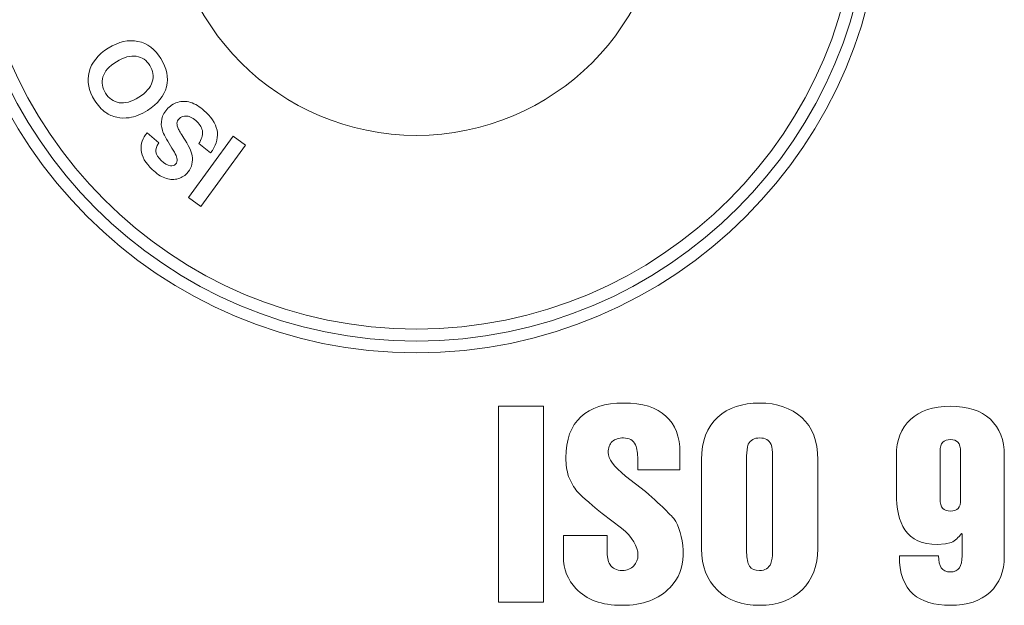
# Model space of a CAD drawing. Units: inches. Extents: x -36 to 7126, y 3594 to 4015.
# Drawn here: x 1079 to 1089, y 3630 to 3636 of the extents above; entities that cross this region are included whole.
import ezdxf

# ---------------------------------------------------------------- set-up
doc = ezdxf.new("R2010")
doc.units = ezdxf.units.IN
doc.header["$MEASUREMENT"] = 0
doc.layers.add('kich thuoc', color=7, linetype='Continuous', lineweight=9)

msp = doc.modelspace()

# ---------------------------------------------------------------- linework, layer by layer
at = {"layer": 'kich thuoc', "color": 5}
for points in [[(1083.0307, 3641.5609), (1085.4673, 3641.5609), (1087.4432, 3639.5849), (1087.4432, 3637.1484), (1087.4432, 3637.1484), (1087.4432, 3634.7118), (1085.4673, 3632.7359), (1083.0307, 3632.7359), (1083.0307, 3632.7359), (1080.5942, 3632.7359), (1078.6182, 3634.7118), (1078.6182, 3637.1484), (1078.6182, 3637.1484), (1078.6182, 3639.5849), (1080.5942, 3641.5609), (1083.0307, 3641.5609)], [(1083.0307, 3641.4496), (1085.4058, 3641.4496), (1087.332, 3639.5235), (1087.332, 3637.1484), (1087.332, 3637.1484), (1087.332, 3634.7733), (1085.4058, 3632.8471), (1083.0307, 3632.8471), (1083.0307, 3632.8471), (1080.6556, 3632.8471), (1078.7295, 3634.7733), (1078.7295, 3637.1484), (1078.7295, 3637.1484), (1078.7295, 3639.5235), (1080.6556, 3641.4496), (1083.0307, 3641.4496)]]:
    msp.add_open_spline(points, degree=3, knots=[0, 0, 0, 0, 0.25, 0.25, 0.25, 0.25, 0.5, 0.5, 0.5, 0.5, 0.75, 0.75, 0.75, 0.75, 1, 1, 1, 1], dxfattribs=at)
at = {"layer": 'kich thuoc', "color": 5, "lineweight": 5}
msp.add_open_spline([(1087.2178, 3637.1484), (1087.2178, 3634.8363), (1085.3428, 3632.9613), (1083.0307, 3632.9613), (1083.0307, 3632.9613), (1080.7186, 3632.9613), (1078.8437, 3634.8363), (1078.8437, 3637.1484), (1078.8437, 3637.1484), (1078.8437, 3639.4604), (1080.7186, 3641.3354), (1083.0307, 3641.3354), (1083.0307, 3641.3354), (1083.0307, 3641.3354), (1083.0307, 3639.4995), (1083.0307, 3639.4995), (1083.0307, 3639.4995), (1081.7324, 3639.4995), (1080.6795, 3638.4467), (1080.6795, 3637.1484), (1080.6795, 3637.1484), (1080.6795, 3635.85), (1081.7324, 3634.7972), (1083.0307, 3634.7972), (1083.0307, 3634.7972), (1084.329, 3634.7972), (1085.3819, 3635.85), (1085.3819, 3637.1484), (1085.3819, 3637.1484), (1085.3819, 3637.1484), (1087.2178, 3637.1484), (1087.2178, 3637.1484)], degree=3, knots=[0, 0, 0, 0, 0.125, 0.125, 0.125, 0.125, 0.25, 0.25, 0.25, 0.25, 0.375, 0.375, 0.375, 0.375, 0.5, 0.5, 0.5, 0.5, 0.625, 0.625, 0.625, 0.625, 0.75, 0.75, 0.75, 0.75, 0.875, 0.875, 0.875, 0.875, 1, 1, 1, 1], dxfattribs=at)
at = {"layer": 'kich thuoc', "color": 255}
for points, knots in [([(1080.4834, 3635.0342), (1080.4213, 3634.9956), (1080.3635, 3634.9723), (1080.3097, 3634.9645), (1080.3097, 3634.9645), (1080.2699, 3634.9589), (1080.2303, 3634.9604), (1080.1906, 3634.969), (1080.1906, 3634.969), (1080.1511, 3634.9775), (1080.1163, 3634.9924), (1080.0865, 3635.0135), (1080.0865, 3635.0135), (1080.0468, 3635.0414), (1080.0114, 3635.0803), (1079.9804, 3635.1298), (1079.9804, 3635.1298), (1079.9243, 3635.2197), (1079.9073, 3635.3088), (1079.9292, 3635.3975), (1079.9292, 3635.3975), (1079.9513, 3635.4862), (1080.0119, 3635.5615), (1080.1111, 3635.6236), (1080.1111, 3635.6236), (1080.2095, 3635.685), (1080.3032, 3635.7064), (1080.3921, 3635.6875), (1080.3921, 3635.6875), (1080.4811, 3635.6688), (1080.5535, 3635.6147), (1080.6094, 3635.5252), (1080.6094, 3635.5252), (1080.6662, 3635.4345), (1080.6836, 3635.3453), (1080.6616, 3635.2573), (1080.6616, 3635.2573), (1080.6397, 3635.1693), (1080.5803, 3635.095), (1080.4834, 3635.0342)], [0, 0, 0, 0, 0.1, 0.1, 0.1, 0.1, 0.2, 0.2, 0.2, 0.2, 0.3, 0.3, 0.3, 0.3, 0.4, 0.4, 0.4, 0.4, 0.5, 0.5, 0.5, 0.5, 0.6, 0.6, 0.6, 0.6, 0.7, 0.7, 0.7, 0.7, 0.8, 0.8, 0.8, 0.8, 0.9, 0.9, 0.9, 0.9, 1, 1, 1, 1]), ([(1080.3999, 3635.1584), (1080.469, 3635.2016), (1080.5114, 3635.2503), (1080.5269, 3635.3043), (1080.5269, 3635.3043), (1080.5427, 3635.3584), (1080.5353, 3635.4101), (1080.5045, 3635.4591), (1080.5045, 3635.4591), (1080.4739, 3635.5082), (1080.4311, 3635.5373), (1080.3762, 3635.5466), (1080.3762, 3635.5466), (1080.3211, 3635.556), (1080.2583, 3635.5386), (1080.1877, 3635.4946), (1080.1877, 3635.4946), (1080.1178, 3635.4509), (1080.0753, 3635.4031), (1080.0601, 3635.351), (1080.0601, 3635.351), (1080.0448, 3635.2988), (1080.053, 3635.2474), (1080.0848, 3635.1967), (1080.0848, 3635.1967), (1080.1165, 3635.146), (1080.1595, 3635.1161), (1080.2135, 3635.1067), (1080.2135, 3635.1067), (1080.2677, 3635.0975), (1080.3298, 3635.1147), (1080.3999, 3635.1584)], [0, 0, 0, 0, 0.125, 0.125, 0.125, 0.125, 0.25, 0.25, 0.25, 0.25, 0.375, 0.375, 0.375, 0.375, 0.5, 0.5, 0.5, 0.5, 0.625, 0.625, 0.625, 0.625, 0.75, 0.75, 0.75, 0.75, 0.875, 0.875, 0.875, 0.875, 1, 1, 1, 1]), ([(1081.0795, 3634.6308), (1081.0795, 3634.6308), (1080.9684, 3634.719), (1080.9684, 3634.719), (1080.9684, 3634.719), (1080.9952, 3634.7588), (1081.0069, 3634.796), (1081.0037, 3634.8299), (1081.0037, 3634.8299), (1081.0003, 3634.8639), (1080.9829, 3634.8964), (1080.9511, 3634.927), (1080.9511, 3634.927), (1080.9175, 3634.9594), (1080.8854, 3634.9767), (1080.8546, 3634.979), (1080.8546, 3634.979), (1080.8238, 3634.9812), (1080.7992, 3634.9728), (1080.781, 3634.9537), (1080.781, 3634.9537), (1080.7691, 3634.9415), (1080.7626, 3634.9276), (1080.7615, 3634.9122), (1080.7615, 3634.9122), (1080.7604, 3634.8967), (1080.7657, 3634.8771), (1080.7774, 3634.8535), (1080.7774, 3634.8535), (1080.7857, 3634.8375), (1080.8062, 3634.8032), (1080.8392, 3634.7503), (1080.8392, 3634.7503), (1080.8817, 3634.6823), (1080.9046, 3634.6274), (1080.9076, 3634.5854), (1080.9076, 3634.5854), (1080.9118, 3634.5264), (1080.8942, 3634.4763), (1080.8548, 3634.4355), (1080.8548, 3634.4355), (1080.8293, 3634.4091), (1080.798, 3634.3917), (1080.761, 3634.3833), (1080.761, 3634.3833), (1080.7239, 3634.3748), (1080.6856, 3634.3779), (1080.6459, 3634.3932), (1080.6459, 3634.3932), (1080.6063, 3634.4082), (1080.5666, 3634.435), (1080.5269, 3634.4735), (1080.5269, 3634.4735), (1080.462, 3634.5361), (1080.4269, 3634.5975), (1080.4215, 3634.6576), (1080.4215, 3634.6576), (1080.4162, 3634.7176), (1080.4357, 3634.7722), (1080.4799, 3634.8212), (1080.4799, 3634.8212), (1080.4799, 3634.8212), (1080.5887, 3634.7252), (1080.5887, 3634.7252), (1080.5887, 3634.7252), (1080.5674, 3634.6942), (1080.5586, 3634.6659), (1080.5621, 3634.64), (1080.5621, 3634.64), (1080.5656, 3634.6142), (1080.582, 3634.5871), (1080.6113, 3634.5588), (1080.6113, 3634.5588), (1080.6417, 3634.5295), (1080.6713, 3634.5128), (1080.7006, 3634.5086), (1080.7006, 3634.5086), (1080.7194, 3634.5059), (1080.7353, 3634.5113), (1080.7482, 3634.5247), (1080.7482, 3634.5247), (1080.7599, 3634.5369), (1080.7649, 3634.5525), (1080.7629, 3634.571), (1080.7629, 3634.571), (1080.7604, 3634.5948), (1080.7396, 3634.6373), (1080.7005, 3634.6982), (1080.7005, 3634.6982), (1080.6611, 3634.7593), (1080.6357, 3634.808), (1080.6237, 3634.8443), (1080.6237, 3634.8443), (1080.6118, 3634.8806), (1080.6096, 3634.9164), (1080.6173, 3634.9519), (1080.6173, 3634.9519), (1080.625, 3634.9874), (1080.6446, 3635.0215), (1080.6762, 3635.0542), (1080.6762, 3635.0542), (1080.7048, 3635.0838), (1080.7398, 3635.1035), (1080.7811, 3635.1136), (1080.7811, 3635.1136), (1080.8226, 3635.1236), (1080.8645, 3635.1202), (1080.9066, 3635.1038), (1080.9066, 3635.1038), (1080.949, 3635.0873), (1080.9925, 3635.0573), (1081.0373, 3635.014), (1081.0373, 3635.014), (1081.1028, 3634.9509), (1081.1384, 3634.8873), (1081.1443, 3634.8234), (1081.1443, 3634.8234), (1081.1499, 3634.7593), (1081.1285, 3634.695), (1081.0795, 3634.6308)], [0, 0, 0, 0, 0.033333, 0.033333, 0.033333, 0.033333, 0.066667, 0.066667, 0.066667, 0.066667, 0.1, 0.1, 0.1, 0.1, 0.133333, 0.133333, 0.133333, 0.133333, 0.166667, 0.166667, 0.166667, 0.166667, 0.2, 0.2, 0.2, 0.2, 0.233333, 0.233333, 0.233333, 0.233333, 0.266667, 0.266667, 0.266667, 0.266667, 0.3, 0.3, 0.3, 0.3, 0.333333, 0.333333, 0.333333, 0.333333, 0.366667, 0.366667, 0.366667, 0.366667, 0.4, 0.4, 0.4, 0.4, 0.433333, 0.433333, 0.433333, 0.433333, 0.466667, 0.466667, 0.466667, 0.466667, 0.5, 0.5, 0.5, 0.5, 0.533333, 0.533333, 0.533333, 0.533333, 0.566667, 0.566667, 0.566667, 0.566667, 0.6, 0.6, 0.6, 0.6, 0.633333, 0.633333, 0.633333, 0.633333, 0.666667, 0.666667, 0.666667, 0.666667, 0.7, 0.7, 0.7, 0.7, 0.733333, 0.733333, 0.733333, 0.733333, 0.766667, 0.766667, 0.766667, 0.766667, 0.8, 0.8, 0.8, 0.8, 0.833333, 0.833333, 0.833333, 0.833333, 0.866667, 0.866667, 0.866667, 0.866667, 0.9, 0.9, 0.9, 0.9, 0.933333, 0.933333, 0.933333, 0.933333, 0.966667, 0.966667, 0.966667, 0.966667, 1, 1, 1, 1]), ([(1081.411, 3634.7036), (1081.411, 3634.7036), (1080.9886, 3634.1222), (1080.9886, 3634.1222), (1080.9886, 3634.1222), (1080.9886, 3634.1222), (1080.8713, 3634.2076), (1080.8713, 3634.2076), (1080.8713, 3634.2076), (1080.8713, 3634.2076), (1081.2937, 3634.7889), (1081.2937, 3634.7889), (1081.2937, 3634.7889), (1081.2937, 3634.7889), (1081.411, 3634.7036), (1081.411, 3634.7036)], [0, 0, 0, 0, 0.25, 0.25, 0.25, 0.25, 0.5, 0.5, 0.5, 0.5, 0.75, 0.75, 0.75, 0.75, 1, 1, 1, 1]), ([(1084.4228, 3631.0039), (1084.4228, 3631.0039), (1084.8359, 3631.0039), (1084.8359, 3631.0039), (1084.8359, 3631.0039), (1084.8359, 3631.0039), (1084.8359, 3630.8668), (1084.8359, 3630.8668), (1084.8359, 3630.8668), (1084.8359, 3630.8052), (1084.8444, 3630.7603), (1084.8614, 3630.7324), (1084.8614, 3630.7324), (1084.8862, 3630.6933), (1084.9261, 3630.674), (1084.9799, 3630.674), (1084.9799, 3630.674), (1085.0248, 3630.674), (1085.0616, 3630.6887), (1085.0895, 3630.7181), (1085.0895, 3630.7181), (1085.1154, 3630.746), (1085.1286, 3630.7793), (1085.1286, 3630.818), (1085.1286, 3630.818), (1085.1286, 3630.9016), (1085.0767, 3630.988), (1084.9733, 3631.0759), (1084.9733, 3631.0759), (1084.9733, 3631.0759), (1084.7894, 3631.213), (1084.7894, 3631.213), (1084.7894, 3631.213), (1084.6551, 3631.3245), (1084.5761, 3631.3942), (1084.5532, 3631.4216), (1084.5532, 3631.4216), (1084.5207, 3631.4623), (1084.4932, 3631.5103), (1084.4715, 3631.5657), (1084.4715, 3631.5657), (1084.4545, 3631.6203), (1084.446, 3631.6784), (1084.446, 3631.7399), (1084.446, 3631.7399), (1084.446, 3631.9134), (1084.4932, 3632.0435), (1084.5877, 3632.1306), (1084.5877, 3632.1306), (1084.6806, 3632.2169), (1084.8158, 3632.2603), (1084.9923, 3632.2603), (1084.9923, 3632.2603), (1085.1716, 3632.2603), (1085.3056, 3632.2193), (1085.3938, 3632.1372), (1085.3938, 3632.1372), (1085.4821, 3632.0551), (1085.5262, 3631.9405), (1085.5262, 3631.7933), (1085.5262, 3631.7933), (1085.5262, 3631.7933), (1085.5262, 3631.6261), (1085.5262, 3631.6261), (1085.5262, 3631.6261), (1085.5262, 3631.6261), (1085.1263, 3631.6261), (1085.1263, 3631.6261), (1085.1263, 3631.6261), (1085.1263, 3631.6261), (1085.1263, 3631.726), (1085.1263, 3631.726), (1085.1263, 3631.726), (1085.1263, 3631.7817), (1085.1193, 3631.8274), (1085.1054, 3631.8634), (1085.1054, 3631.8634), (1085.0837, 3631.908), (1085.0461, 3631.93), (1084.9919, 3631.93), (1084.9919, 3631.93), (1084.947, 3631.93), (1084.911, 3631.9184), (1084.8847, 3631.8956), (1084.8847, 3631.8956), (1084.8587, 3631.8704), (1084.8456, 3631.8359), (1084.8456, 3631.791), (1084.8456, 3631.791), (1084.8456, 3631.7322), (1084.9005, 3631.6578), (1085.0105, 3631.568), (1085.0105, 3631.568), (1085.0105, 3631.568), (1085.2006, 3631.4216), (1085.2006, 3631.4216), (1085.2006, 3631.4216), (1085.3698, 3631.2714), (1085.4651, 3631.1769), (1085.4868, 3631.1386), (1085.4868, 3631.1386), (1085.5332, 3631.0546), (1085.5565, 3630.9473), (1085.5565, 3630.8172), (1085.5565, 3630.8172), (1085.5565, 3630.7026), (1085.5154, 3630.6016), (1085.4333, 3630.5133), (1085.4333, 3630.5133), (1085.328, 3630.4002), (1085.1755, 3630.3437), (1084.9757, 3630.3437), (1084.9757, 3630.3437), (1084.7852, 3630.3437), (1084.6404, 3630.3964), (1084.5412, 3630.5017), (1084.5412, 3630.5017), (1084.4622, 3630.5853), (1084.4228, 3630.686), (1084.4228, 3630.8041), (1084.4228, 3630.8041), (1084.4228, 3630.8041), (1084.4228, 3631.0039), (1084.4228, 3631.0039)], [0, 0, 0, 0, 0.032258, 0.032258, 0.032258, 0.032258, 0.064516, 0.064516, 0.064516, 0.064516, 0.096774, 0.096774, 0.096774, 0.096774, 0.129032, 0.129032, 0.129032, 0.129032, 0.16129, 0.16129, 0.16129, 0.16129, 0.193548, 0.193548, 0.193548, 0.193548, 0.225806, 0.225806, 0.225806, 0.225806, 0.258065, 0.258065, 0.258065, 0.258065, 0.290323, 0.290323, 0.290323, 0.290323, 0.322581, 0.322581, 0.322581, 0.322581, 0.354839, 0.354839, 0.354839, 0.354839, 0.387097, 0.387097, 0.387097, 0.387097, 0.419355, 0.419355, 0.419355, 0.419355, 0.451613, 0.451613, 0.451613, 0.451613, 0.483871, 0.483871, 0.483871, 0.483871, 0.516129, 0.516129, 0.516129, 0.516129, 0.548387, 0.548387, 0.548387, 0.548387, 0.580645, 0.580645, 0.580645, 0.580645, 0.612903, 0.612903, 0.612903, 0.612903, 0.645161, 0.645161, 0.645161, 0.645161, 0.677419, 0.677419, 0.677419, 0.677419, 0.709677, 0.709677, 0.709677, 0.709677, 0.741935, 0.741935, 0.741935, 0.741935, 0.774194, 0.774194, 0.774194, 0.774194, 0.806452, 0.806452, 0.806452, 0.806452, 0.83871, 0.83871, 0.83871, 0.83871, 0.870968, 0.870968, 0.870968, 0.870968, 0.903226, 0.903226, 0.903226, 0.903226, 0.935484, 0.935484, 0.935484, 0.935484, 0.967742, 0.967742, 0.967742, 0.967742, 1, 1, 1, 1]), ([(1085.7303, 3630.8804), (1085.7303, 3630.8804), (1085.7303, 3630.8804), (1085.7303, 3631.7237), (1085.7303, 3631.7237), (1085.7303, 3631.7237), (1085.7303, 3631.8987), (1085.7822, 3632.0334), (1085.886, 3632.1275), (1085.886, 3632.1275), (1085.9835, 3632.2162), (1086.1152, 3632.2603), (1086.2813, 3632.2603), (1086.2813, 3632.2603), (1086.4454, 3632.2603), (1086.5786, 3632.2146), (1086.6809, 3632.1228), (1086.6809, 3632.1228), (1086.7815, 3632.0319), (1086.8319, 3631.8987), (1086.8319, 3631.7237), (1086.8319, 3631.7237), (1086.8319, 3631.7237), (1086.8319, 3630.8804), (1086.8319, 3630.8804), (1086.8319, 3630.8804), (1086.8319, 3630.7162), (1086.7823, 3630.5861), (1086.6832, 3630.4901), (1086.6832, 3630.4901), (1086.5841, 3630.3925), (1086.4501, 3630.3437), (1086.2813, 3630.3437), (1086.2813, 3630.3437), (1086.1136, 3630.3437), (1085.9804, 3630.3917), (1085.8813, 3630.4877), (1085.8813, 3630.4877), (1085.7806, 3630.5838), (1085.7303, 3630.7146), (1085.7303, 3630.8804)], [0, 0, 0, 0, 0.05, 0.1, 0.1, 0.1, 0.1, 0.2, 0.2, 0.2, 0.2, 0.3, 0.3, 0.3, 0.3, 0.4, 0.4, 0.4, 0.4, 0.5, 0.5, 0.5, 0.5, 0.6, 0.6, 0.6, 0.6, 0.7, 0.7, 0.7, 0.7, 0.8, 0.8, 0.8, 0.8, 0.9, 0.9, 0.9, 0.9, 1, 1, 1, 1]), ([(1083.8067, 3630.3739), (1083.8067, 3630.3739), (1083.8067, 3632.2301), (1083.8067, 3632.2301), (1083.8067, 3632.2301), (1083.8067, 3632.2301), (1084.2346, 3632.2301), (1084.2346, 3632.2301), (1084.2346, 3632.2301), (1084.2346, 3632.2301), (1084.2346, 3630.3739), (1084.2346, 3630.3739), (1084.2346, 3630.3739), (1084.2346, 3630.3739), (1083.8067, 3630.3739), (1083.8067, 3630.3739)], [0, 0, 0, 0, 0.25, 0.25, 0.25, 0.25, 0.5, 0.5, 0.5, 0.5, 0.75, 0.75, 0.75, 0.75, 1, 1, 1, 1]), ([(1088.599, 3631.7655), (1088.599, 3631.7655), (1088.599, 3630.8083), (1088.599, 3630.8083), (1088.599, 3630.8083), (1088.599, 3630.6643), (1088.5541, 3630.5512), (1088.4647, 3630.4692), (1088.4647, 3630.4692), (1088.3744, 3630.3855), (1088.249, 3630.3437), (1088.0879, 3630.3437), (1088.0879, 3630.3437), (1087.9342, 3630.3437), (1087.8165, 3630.3793), (1087.7344, 3630.4506), (1087.7344, 3630.4506), (1087.6481, 3630.528), (1087.6047, 3630.6488), (1087.6047, 3630.813), (1087.6047, 3630.813), (1087.6047, 3630.813), (1087.976, 3630.813), (1087.976, 3630.813), (1087.976, 3630.813), (1087.976, 3630.7619), (1087.9845, 3630.7239), (1088.0016, 3630.6988), (1088.0016, 3630.6988), (1088.019, 3630.6728), (1088.0476, 3630.6597), (1088.0879, 3630.6597), (1088.0879, 3630.6597), (1088.1282, 3630.6597), (1088.1568, 3630.6728), (1088.1743, 3630.6988), (1088.1743, 3630.6988), (1088.1913, 3630.7255), (1088.1998, 3630.7634), (1088.1998, 3630.813), (1088.1998, 3630.813), (1088.1998, 3630.813), (1088.1998, 3631.0201), (1088.1998, 3631.0201), (1088.1998, 3631.0201), (1088.1998, 3631.0201), (1088.1944, 3631.0244), (1088.1944, 3631.0244), (1088.1944, 3631.0244), (1088.1653, 3630.9857), (1088.1328, 3630.957), (1088.0968, 3630.9384), (1088.0968, 3630.9384), (1088.0968, 3630.9384), (1088.0415, 3630.9249), (1088.0415, 3630.9249), (1088.0415, 3630.9249), (1088.0415, 3630.9249), (1087.9625, 3630.9202), (1087.9625, 3630.9202), (1087.9625, 3630.9202), (1087.8231, 3630.9202), (1087.7209, 3630.9663), (1087.6558, 3631.0592), (1087.6558, 3631.0592), (1087.6031, 3631.1429), (1087.5768, 3631.2586), (1087.5768, 3631.4058), (1087.5768, 3631.4058), (1087.5768, 3631.4058), (1087.5768, 3631.7659), (1087.5768, 3631.7659), (1087.5768, 3631.7659), (1087.5768, 3631.908), (1087.621, 3632.021), (1087.7089, 3632.1047), (1087.7089, 3632.1047), (1087.7975, 3632.1883), (1087.9237, 3632.2301), (1088.0879, 3632.2301), (1088.0879, 3632.2301), (1088.2505, 3632.2301), (1088.3768, 3632.1891), (1088.467, 3632.107), (1088.467, 3632.107), (1088.5549, 3632.023), (1088.599, 3631.9091), (1088.599, 3631.7655)], [0, 0, 0, 0, 0.045455, 0.045455, 0.045455, 0.045455, 0.090909, 0.090909, 0.090909, 0.090909, 0.136364, 0.136364, 0.136364, 0.136364, 0.181818, 0.181818, 0.181818, 0.181818, 0.227273, 0.227273, 0.227273, 0.227273, 0.272727, 0.272727, 0.272727, 0.272727, 0.318182, 0.318182, 0.318182, 0.318182, 0.363636, 0.363636, 0.363636, 0.363636, 0.409091, 0.409091, 0.409091, 0.409091, 0.454545, 0.454545, 0.454545, 0.454545, 0.5, 0.5, 0.5, 0.5, 0.545455, 0.545455, 0.545455, 0.545455, 0.590909, 0.590909, 0.590909, 0.590909, 0.636364, 0.636364, 0.636364, 0.636364, 0.681818, 0.681818, 0.681818, 0.681818, 0.727273, 0.727273, 0.727273, 0.727273, 0.772727, 0.772727, 0.772727, 0.772727, 0.818182, 0.818182, 0.818182, 0.818182, 0.863636, 0.863636, 0.863636, 0.863636, 0.909091, 0.909091, 0.909091, 0.909091, 0.954545, 0.954545, 0.954545, 0.954545, 1, 1, 1, 1]), ([(1086.1581, 3631.7604), (1086.1581, 3631.7604), (1086.1581, 3630.8436), (1086.1581, 3630.8436), (1086.1581, 3630.8436), (1086.1581, 3630.7878), (1086.1674, 3630.7448), (1086.186, 3630.7135), (1086.186, 3630.7135), (1086.2042, 3630.6871), (1086.236, 3630.674), (1086.2813, 3630.674), (1086.2813, 3630.674), (1086.332, 3630.674), (1086.3676, 3630.6957), (1086.3877, 3630.739), (1086.3877, 3630.739), (1086.3986, 3630.7716), (1086.404, 3630.8064), (1086.404, 3630.8436), (1086.404, 3630.8436), (1086.404, 3630.8436), (1086.404, 3631.7604), (1086.404, 3631.7604), (1086.404, 3631.7604), (1086.404, 3631.8054), (1086.3994, 3631.8414), (1086.3897, 3631.8677), (1086.3897, 3631.8677), (1086.3715, 3631.9091), (1086.3351, 3631.93), (1086.2813, 3631.93), (1086.2813, 3631.93), (1086.2302, 3631.93), (1086.1945, 3631.9099), (1086.174, 3631.87), (1086.174, 3631.87), (1086.1636, 3631.8375), (1086.1581, 3631.8011), (1086.1581, 3631.7604)], [0, 0, 0, 0, 0.1, 0.1, 0.1, 0.1, 0.2, 0.2, 0.2, 0.2, 0.3, 0.3, 0.3, 0.3, 0.4, 0.4, 0.4, 0.4, 0.5, 0.5, 0.5, 0.5, 0.6, 0.6, 0.6, 0.6, 0.7, 0.7, 0.7, 0.7, 0.8, 0.8, 0.8, 0.8, 0.9, 0.9, 0.9, 0.9, 1, 1, 1, 1]), ([(1088.1855, 3631.3547), (1088.1855, 3631.3547), (1088.1855, 3631.3547), (1088.1855, 3631.7957), (1088.1855, 3631.7957), (1088.1855, 3631.7957), (1088.1855, 3631.841), (1088.177, 3631.8719), (1088.1599, 3631.889), (1088.1599, 3631.889), (1088.1429, 3631.906), (1088.1189, 3631.9145), (1088.0879, 3631.9145), (1088.0879, 3631.9145), (1088.0569, 3631.9145), (1088.0329, 3631.906), (1088.0159, 3631.889), (1088.0159, 3631.889), (1087.9989, 3631.8747), (1087.9903, 3631.8437), (1087.9903, 3631.7957), (1087.9903, 3631.7957), (1087.9903, 3631.7957), (1087.9903, 3631.3547), (1087.9903, 3631.3547), (1087.9903, 3631.3547), (1087.9903, 3631.3097), (1087.9989, 3631.2784), (1088.0159, 3631.2614), (1088.0159, 3631.2614), (1088.0329, 3631.2447), (1088.0569, 3631.2362), (1088.0879, 3631.2362), (1088.0879, 3631.2362), (1088.1204, 3631.2362), (1088.1452, 3631.2447), (1088.1622, 3631.2614), (1088.1622, 3631.2614), (1088.1777, 3631.2772), (1088.1855, 3631.3082), (1088.1855, 3631.3547)], [0, 0, 0, 0, 0.05, 0.1, 0.1, 0.1, 0.1, 0.2, 0.2, 0.2, 0.2, 0.3, 0.3, 0.3, 0.3, 0.4, 0.4, 0.4, 0.4, 0.5, 0.5, 0.5, 0.5, 0.6, 0.6, 0.6, 0.6, 0.7, 0.7, 0.7, 0.7, 0.8, 0.8, 0.8, 0.8, 0.9, 0.9, 0.9, 0.9, 1, 1, 1, 1])]:
    msp.add_open_spline(points, degree=3, knots=knots, dxfattribs=at)

doc.saveas('drawing.dxf')
